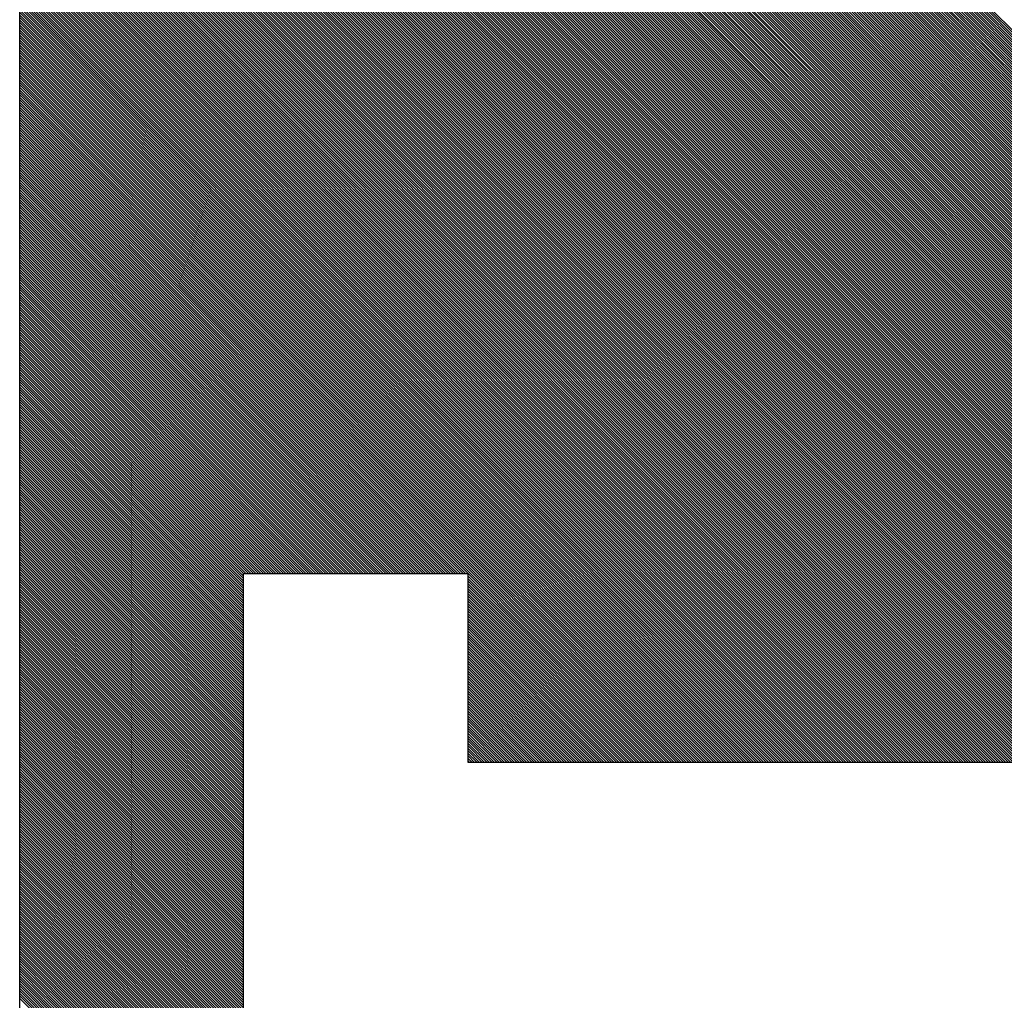
# Paper-space layout 'Layout1' of a CAD drawing. Extents: x 0 to 1265, y 6 to 771.
# Drawn here: x 1114 to 1125, y 647 to 659 of the extents above; entities that cross this region are included whole.
import ezdxf

# ---------------------------------------------------------------- set-up
doc = ezdxf.new("R2010")
doc.units = 0
doc.header["$LTSCALE"] = 12
doc.header["$MEASUREMENT"] = 0
doc.layers.get('0').update_dxf_attribs({"color": 4, "linetype": 'CONTINUOUS'})

# ---------------------------------------------------------------- blocks, each defined once
blk = doc.blocks.new('*X1')
at = {"color": 0}
for p, q in [((723.659, 84.788), (749.852, 110.981)), ((723.704, 84.788), (749.896, 110.981)), ((723.748, 84.788), (749.94, 110.981)), ((723.792, 84.788), (749.984, 110.981)), ((723.836, 84.788), (750.028, 110.981)), ((723.88, 84.788), (750.073, 110.981)), ((723.924, 84.788), (750.117, 110.981)), ((723.969, 84.788), (750.161, 110.981)), ((724.013, 84.788), (750.205, 110.981)), ((724.057, 84.788), (750.249, 110.981)), ((724.101, 84.788), (750.294, 110.981)), ((724.145, 84.788), (750.338, 110.981)), ((746.421, 107.019), (750.382, 110.981)), ((746.465, 107.019), (750.426, 110.981)), ((746.509, 107.019), (750.47, 110.981)), ((746.553, 107.019), (750.515, 110.981)), ((746.597, 107.019), (750.559, 110.981)), ((746.641, 107.019), (750.603, 110.981)), ((746.686, 107.019), (750.647, 110.981)), ((746.73, 107.019), (750.691, 110.981)), ((746.774, 107.019), (750.736, 110.981)), ((746.818, 107.019), (750.78, 110.981)), ((746.862, 107.019), (750.824, 110.981)), ((746.907, 107.019), (750.868, 110.981)), ((746.951, 107.019), (750.912, 110.981)), ((746.995, 107.019), (750.957, 110.981)), ((747.039, 107.019), (751.001, 110.981)), ((747.083, 107.019), (751.045, 110.981)), ((747.128, 107.019), (751.089, 110.981)), ((747.172, 107.019), (751.133, 110.981)), ((747.216, 107.019), (751.178, 110.981)), ((747.26, 107.019), (751.222, 110.981)), ((747.304, 107.019), (751.266, 110.981)), ((747.349, 107.019), (751.31, 110.981)), ((747.393, 107.019), (751.354, 110.981)), ((747.437, 107.019), (751.398, 110.981)), ((747.481, 107.019), (751.443, 110.981)), ((747.525, 107.019), (751.487, 110.981)), ((747.57, 107.019), (751.531, 110.981)), ((747.614, 107.019), (751.575, 110.981)), ((747.658, 107.019), (751.619, 110.981)), ((747.702, 107.019), (751.664, 110.981)), ((747.746, 107.019), (751.708, 110.981)), ((747.791, 107.019), (751.752, 110.981)), ((747.835, 107.019), (751.796, 110.981)), ((747.879, 107.019), (751.84, 110.981)), ((747.923, 107.019), (751.885, 110.981)), ((747.967, 107.019), (751.929, 110.981)), ((748.012, 107.019), (751.973, 110.981)), ((748.056, 107.019), (752.017, 110.981)), ((748.1, 107.019), (752.061, 110.981)), ((748.144, 107.019), (752.106, 110.981)), ((748.188, 107.019), (752.15, 110.981)), ((748.232, 107.019), (752.194, 110.981)), ((748.277, 107.019), (752.238, 110.981)), ((748.321, 107.019), (752.282, 110.981)), ((748.365, 107.019), (752.327, 110.981)), ((748.409, 107.019), (752.371, 110.981)), ((748.453, 107.019), (752.415, 110.981)), ((748.498, 107.019), (752.459, 110.981)), ((748.542, 107.019), (752.503, 110.981)), ((748.586, 107.019), (752.548, 110.981)), ((748.63, 107.019), (752.592, 110.981)), ((748.674, 107.019), (752.636, 110.981)), ((748.719, 107.019), (752.68, 110.981)), ((748.763, 107.019), (752.724, 110.981)), ((748.807, 107.019), (752.768, 110.981)), ((748.851, 107.019), (752.813, 110.981)), ((748.895, 107.019), (752.857, 110.981)), ((748.94, 107.019), (752.901, 110.981)), ((748.984, 107.019), (752.945, 110.981)), ((749.028, 107.019), (752.989, 110.981)), ((749.072, 107.019), (753.034, 110.981)), ((749.116, 107.019), (753.078, 110.981)), ((749.161, 107.019), (753.122, 110.981)), ((749.205, 107.019), (753.166, 110.981)), ((749.249, 107.019), (753.21, 110.981)), ((749.293, 107.019), (753.255, 110.981)), ((749.337, 107.019), (753.299, 110.981)), ((749.382, 107.019), (753.343, 110.981)), ((749.426, 107.019), (753.387, 110.981)), ((749.47, 107.019), (753.431, 110.981)), ((749.514, 107.019), (753.476, 110.981)), ((749.558, 107.019), (753.52, 110.981)), ((749.602, 107.019), (753.564, 110.981)), ((749.647, 107.019), (753.608, 110.981)), ((749.691, 107.019), (753.652, 110.981)), ((749.735, 107.019), (753.697, 110.981)), ((749.779, 107.019), (753.741, 110.981)), ((749.823, 107.019), (753.785, 110.981)), ((749.868, 107.019), (753.829, 110.981)), ((749.912, 107.019), (753.873, 110.981)), ((749.956, 107.019), (753.918, 110.981)), ((750, 107.019), (753.962, 110.981)), ((750.044, 107.019), (754.006, 110.981)), ((750.089, 107.019), (754.05, 110.981)), ((750.133, 107.019), (754.094, 110.981)), ((750.177, 107.019), (754.139, 110.981)), ((750.221, 107.019), (754.183, 110.981)), ((750.265, 107.019), (754.227, 110.981)), ((750.31, 107.019), (754.271, 110.981)), ((750.354, 107.019), (754.315, 110.981)), ((750.398, 107.019), (754.359, 110.981)), ((750.442, 107.019), (754.404, 110.981)), ((750.486, 107.019), (754.448, 110.981)), ((750.531, 107.019), (754.492, 110.981)), ((750.575, 107.019), (754.536, 110.981)), ((750.619, 107.019), (754.58, 110.981)), ((750.663, 107.019), (754.625, 110.981)), ((750.707, 107.019), (754.669, 110.981)), ((750.75, 84.788), (776.943, 110.981)), ((750.752, 107.019), (754.713, 110.981)), ((750.795, 84.788), (776.987, 110.981)), ((750.796, 107.019), (754.757, 110.981)), ((750.839, 84.788), (777.031, 110.981)), ((750.84, 107.019), (754.801, 110.981)), ((750.883, 84.788), (777.075, 110.981)), ((750.884, 107.019), (754.846, 110.981)), ((750.927, 84.788), (777.119, 110.981)), ((750.928, 107.019), (754.89, 110.981)), ((750.971, 84.788), (777.164, 110.981)), ((750.973, 107.019), (754.934, 110.981)), ((751.016, 84.788), (777.208, 110.981)), ((751.017, 107.019), (754.978, 110.981)), ((751.06, 84.788), (777.252, 110.981)), ((751.061, 107.019), (755.022, 110.981)), ((751.104, 84.788), (777.296, 110.981)), ((751.105, 107.019), (755.067, 110.981)), ((751.148, 84.788), (777.34, 110.981)), ((751.149, 107.019), (755.111, 110.981)), ((751.192, 84.788), (777.385, 110.981)), ((751.193, 107.019), (755.155, 110.981)), ((751.236, 84.788), (777.429, 110.981)), ((751.238, 107.019), (755.199, 110.981)), ((751.281, 84.788), (777.473, 110.981)), ((751.282, 107.019), (755.243, 110.981)), ((751.325, 84.788), (777.517, 110.981)), ((751.326, 107.019), (755.288, 110.981)), ((751.369, 84.788), (777.561, 110.981)), ((751.37, 107.019), (755.332, 110.981)), ((751.413, 84.788), (777.606, 110.981)), ((751.414, 107.019), (755.376, 110.981)), ((751.457, 84.788), (777.65, 110.981)), ((751.459, 107.019), (755.42, 110.981)), ((751.502, 84.788), (777.694, 110.981)), ((751.503, 107.019), (755.464, 110.981)), ((751.546, 84.788), (777.738, 110.981)), ((751.547, 107.019), (755.509, 110.981)), ((751.59, 84.788), (777.782, 110.981)), ((751.591, 107.019), (755.553, 110.981)), ((751.634, 84.788), (777.827, 110.981)), ((751.635, 107.019), (755.597, 110.981)), ((751.678, 84.788), (777.871, 110.981)), ((751.68, 107.019), (755.641, 110.981)), ((751.723, 84.788), (777.915, 110.981)), ((751.724, 107.019), (755.685, 110.981)), ((751.767, 84.788), (777.959, 110.981)), ((751.768, 107.019), (755.73, 110.981)), ((751.811, 84.788), (778.003, 110.981)), ((751.812, 107.019), (755.774, 110.981)), ((751.855, 84.788), (778.048, 110.981)), ((751.856, 107.019), (755.818, 110.981)), ((751.899, 84.788), (778.092, 110.981)), ((751.901, 107.019), (755.862, 110.981)), ((751.944, 84.788), (778.136, 110.981)), ((751.945, 107.019), (755.906, 110.981)), ((751.988, 84.788), (778.18, 110.981)), ((751.989, 107.019), (755.95, 110.981)), ((752.032, 84.788), (778.224, 110.981)), ((752.033, 107.019), (755.995, 110.981)), ((752.076, 84.788), (778.269, 110.981)), ((752.077, 107.019), (756.039, 110.981)), ((752.12, 84.788), (778.313, 110.981)), ((752.122, 107.019), (756.083, 110.981)), ((752.165, 84.788), (778.357, 110.981)), ((752.166, 107.019), (756.127, 110.981)), ((752.209, 84.788), (778.401, 110.981)), ((752.21, 107.019), (756.171, 110.981)), ((752.253, 84.788), (778.445, 110.981)), ((752.254, 107.019), (756.216, 110.981)), ((752.297, 84.788), (778.49, 110.981)), ((752.298, 107.019), (756.26, 110.981)), ((752.341, 84.788), (778.534, 110.981)), ((752.343, 107.019), (756.304, 110.981)), ((752.386, 84.788), (778.578, 110.981)), ((752.387, 107.019), (756.348, 110.981)), ((752.43, 84.788), (778.622, 110.981)), ((752.431, 107.019), (756.392, 110.981)), ((752.474, 84.788), (778.666, 110.981)), ((752.475, 107.019), (756.437, 110.981)), ((752.518, 84.788), (778.71, 110.981)), ((752.519, 107.019), (756.481, 110.981)), ((752.562, 84.788), (778.755, 110.981)), ((752.564, 107.019), (756.525, 110.981)), ((752.607, 84.788), (778.799, 110.981)), ((752.608, 107.019), (756.569, 110.981)), ((752.651, 84.788), (778.843, 110.981)), ((752.652, 107.019), (756.613, 110.981)), ((752.695, 84.788), (778.887, 110.981)), ((752.696, 107.019), (756.658, 110.981)), ((752.739, 84.788), (778.931, 110.981)), ((752.74, 107.019), (756.702, 110.981)), ((752.783, 84.788), (778.976, 110.981)), ((752.784, 107.019), (756.746, 110.981)), ((752.827, 84.788), (779.02, 110.981)), ((752.829, 107.019), (756.79, 110.981)), ((752.872, 84.788), (779.064, 110.981)), ((752.873, 107.019), (756.834, 110.981)), ((752.916, 84.788), (779.108, 110.981)), ((752.917, 107.019), (756.879, 110.981)), ((752.96, 84.788), (779.152, 110.981)), ((752.961, 107.019), (756.923, 110.981)), ((753.004, 84.788), (779.197, 110.981)), ((753.005, 107.019), (756.967, 110.981)), ((753.048, 84.788), (779.241, 110.981)), ((753.05, 107.019), (757.011, 110.981)), ((753.093, 84.788), (779.285, 110.981)), ((753.094, 107.019), (757.055, 110.981)), ((753.137, 84.788), (779.329, 110.981)), ((753.138, 107.019), (757.1, 110.981)), ((753.181, 84.788), (779.373, 110.981)), ((753.182, 107.019), (757.144, 110.981)), ((753.225, 84.788), (779.418, 110.981)), ((753.226, 107.019), (757.188, 110.981)), ((753.269, 84.788), (779.462, 110.981)), ((753.271, 107.019), (757.232, 110.981)), ((753.314, 84.788), (779.506, 110.981)), ((753.315, 107.019), (757.276, 110.981)), ((753.358, 84.788), (779.55, 110.981)), ((753.359, 107.019), (757.32, 110.981)), ((753.402, 84.788), (779.594, 110.981)), ((753.403, 107.019), (757.365, 110.981)), ((753.446, 84.788), (779.639, 110.981)), ((753.447, 107.019), (757.409, 110.981)), ((753.49, 84.788), (779.683, 110.981)), ((753.492, 107.019), (757.453, 110.981)), ((753.535, 84.788), (779.727, 110.981)), ((753.536, 107.019), (757.497, 110.981)), ((753.579, 84.788), (779.771, 110.981)), ((753.58, 107.019), (757.541, 110.981)), ((753.623, 84.788), (779.815, 110.981)), ((753.624, 107.019), (757.586, 110.981)), ((753.667, 84.788), (779.86, 110.981)), ((753.668, 107.019), (757.63, 110.981)), ((753.711, 84.788), (779.904, 110.981)), ((753.713, 107.019), (757.674, 110.981)), ((753.756, 84.788), (779.948, 110.981)), ((753.757, 107.019), (757.718, 110.981)), ((753.8, 84.788), (779.992, 110.981)), ((753.801, 107.019), (757.762, 110.981)), ((753.844, 84.788), (780.036, 110.981)), ((753.845, 107.019), (757.807, 110.981)), ((753.888, 84.788), (780.08, 110.981)), ((753.889, 107.019), (757.851, 110.981)), ((753.932, 84.788), (780.125, 110.981)), ((753.934, 107.019), (757.895, 110.981)), ((753.977, 84.788), (780.169, 110.981)), ((753.978, 107.019), (757.939, 110.981)), ((754.021, 84.788), (780.213, 110.981)), ((754.022, 107.019), (757.983, 110.981)), ((754.032, 99.694), (765.32, 110.981)), ((754.032, 99.649), (765.364, 110.981)), ((754.032, 99.605), (765.408, 110.981)), ((754.032, 99.561), (765.452, 110.981)), ((754.032, 99.517), (765.496, 110.981)), ((754.032, 99.473), (765.541, 110.981)), ((754.032, 99.428), (765.585, 110.981)), ((754.032, 99.384), (765.629, 110.981)), ((754.032, 99.34), (765.673, 110.981)), ((754.032, 99.296), (765.717, 110.981)), ((754.032, 99.252), (765.762, 110.981)), ((754.032, 99.207), (765.806, 110.981)), ((754.032, 99.163), (765.85, 110.981)), ((754.032, 99.119), (765.894, 110.981)), ((754.032, 99.075), (765.938, 110.981)), ((754.032, 99.031), (765.983, 110.981)), ((754.032, 98.986), (766.027, 110.981)), ((754.032, 98.942), (766.071, 110.981)), ((754.032, 98.898), (766.115, 110.981)), ((754.032, 98.854), (766.159, 110.981)), ((754.032, 98.81), (766.204, 110.981)), ((754.032, 98.765), (766.248, 110.981)), ((754.032, 98.721), (766.292, 110.981)), ((754.032, 98.677), (766.336, 110.981)), ((754.032, 98.633), (766.38, 110.981)), ((754.032, 98.589), (766.424, 110.981)), ((754.032, 98.544), (766.469, 110.981)), ((754.032, 98.5), (766.513, 110.981)), ((754.032, 98.456), (766.557, 110.981)), ((754.032, 98.412), (766.601, 110.981)), ((754.032, 98.368), (766.645, 110.981)), ((754.032, 98.323), (766.69, 110.981)), ((754.032, 98.279), (766.734, 110.981)), ((754.032, 98.235), (766.778, 110.981)), ((754.032, 98.191), (766.822, 110.981)), ((754.032, 98.147), (766.866, 110.981)), ((754.032, 98.103), (766.911, 110.981)), ((754.032, 98.058), (766.955, 110.981)), ((754.032, 98.014), (766.999, 110.981)), ((754.032, 97.97), (767.043, 110.981)), ((754.032, 97.926), (767.087, 110.981)), ((754.032, 97.882), (767.132, 110.981)), ((754.032, 97.837), (767.176, 110.981)), ((754.032, 97.793), (767.22, 110.981)), ((754.032, 97.749), (767.264, 110.981)), ((754.032, 97.705), (767.308, 110.981)), ((754.032, 97.661), (767.353, 110.981)), ((754.032, 97.616), (767.397, 110.981)), ((754.032, 97.572), (767.441, 110.981)), ((754.032, 97.528), (767.485, 110.981)), ((754.032, 97.484), (767.529, 110.981)), ((754.032, 97.44), (767.574, 110.981)), ((754.032, 97.395), (767.618, 110.981)), ((754.032, 97.351), (767.662, 110.981)), ((754.032, 97.307), (767.706, 110.981)), ((754.032, 97.263), (767.75, 110.981)), ((754.032, 97.219), (767.795, 110.981)), ((754.032, 97.174), (767.839, 110.981)), ((754.032, 97.13), (767.883, 110.981)), ((754.032, 97.086), (767.927, 110.981)), ((754.032, 97.042), (767.971, 110.981)), ((754.032, 96.998), (768.015, 110.981)), ((754.032, 96.953), (768.06, 110.981)), ((754.032, 96.909), (768.104, 110.981)), ((754.032, 96.865), (768.148, 110.981)), ((754.032, 96.821), (768.192, 110.981)), ((754.032, 96.777), (768.236, 110.981)), ((754.032, 96.732), (768.281, 110.981)), ((754.032, 96.688), (768.325, 110.981)), ((754.032, 96.644), (768.369, 110.981)), ((754.032, 96.6), (768.413, 110.981)), ((754.032, 96.556), (768.457, 110.981)), ((754.032, 96.512), (768.502, 110.981)), ((754.032, 96.467), (768.546, 110.981)), ((754.032, 96.423), (768.59, 110.981)), ((754.032, 96.379), (768.634, 110.981)), ((754.032, 96.335), (768.678, 110.981)), ((754.032, 96.291), (768.723, 110.981)), ((754.032, 96.246), (768.767, 110.981)), ((754.032, 96.202), (768.811, 110.981)), ((754.032, 96.158), (768.855, 110.981)), ((754.032, 96.114), (768.899, 110.981)), ((754.032, 96.07), (768.944, 110.981)), ((754.032, 96.025), (768.988, 110.981)), ((754.032, 95.981), (769.032, 110.981)), ((754.032, 95.937), (769.076, 110.981)), ((754.032, 95.893), (769.12, 110.981)), ((754.032, 95.849), (769.165, 110.981)), ((754.032, 95.804), (769.209, 110.981)), ((754.032, 95.76), (769.253, 110.981)), ((754.032, 95.716), (769.297, 110.981)), ((754.032, 95.672), (769.341, 110.981)), ((754.032, 95.628), (769.386, 110.981)), ((754.032, 95.583), (769.43, 110.981)), ((754.032, 95.539), (769.474, 110.981)), ((754.032, 95.495), (769.518, 110.981)), ((754.032, 95.451), (769.562, 110.981)), ((754.032, 95.407), (769.606, 110.981)), ((754.032, 95.362), (769.651, 110.981)), ((754.032, 95.318), (769.695, 110.981)), ((754.032, 95.274), (769.739, 110.981)), ((754.032, 95.23), (769.783, 110.981)), ((754.032, 95.186), (769.827, 110.981)), ((754.032, 95.142), (769.872, 110.981)), ((754.032, 95.097), (769.916, 110.981)), ((754.032, 95.053), (769.96, 110.981)), ((754.032, 95.009), (770.004, 110.981)), ((754.032, 94.965), (770.048, 110.981)), ((754.032, 94.921), (770.093, 110.981)), ((754.032, 94.876), (770.137, 110.981)), ((754.032, 94.832), (770.181, 110.981)), ((754.032, 94.788), (770.225, 110.981)), ((754.032, 94.744), (770.269, 110.981)), ((754.032, 94.7), (770.314, 110.981)), ((754.032, 94.655), (770.358, 110.981)), ((754.032, 94.611), (770.402, 110.981)), ((754.032, 94.567), (770.446, 110.981)), ((754.032, 94.523), (770.49, 110.981)), ((754.032, 94.479), (770.535, 110.981)), ((754.032, 94.434), (770.579, 110.981)), ((754.032, 94.39), (770.623, 110.981)), ((754.032, 94.346), (770.667, 110.981)), ((754.032, 94.302), (770.711, 110.981)), ((754.032, 94.258), (770.756, 110.981)), ((754.032, 94.213), (770.8, 110.981)), ((754.032, 94.169), (770.844, 110.981)), ((754.032, 94.125), (770.888, 110.981)), ((754.032, 94.081), (770.932, 110.981)), ((754.032, 94.037), (770.976, 110.981)), ((754.032, 93.992), (771.021, 110.981)), ((754.032, 93.948), (771.065, 110.981)), ((754.032, 93.904), (771.109, 110.981)), ((754.032, 93.86), (771.153, 110.981)), ((754.032, 93.816), (771.197, 110.981)), ((754.032, 93.771), (771.242, 110.981)), ((754.032, 93.727), (771.286, 110.981)), ((754.032, 93.683), (771.33, 110.981)), ((754.032, 93.639), (771.374, 110.981)), ((754.032, 93.595), (771.418, 110.981)), ((754.032, 93.551), (771.463, 110.981)), ((754.032, 93.506), (771.507, 110.981)), ((754.032, 93.462), (771.551, 110.981)), ((754.032, 93.418), (771.595, 110.981)), ((754.032, 93.374), (771.639, 110.981)), ((754.032, 93.33), (771.684, 110.981)), ((754.032, 93.285), (771.728, 110.981)), ((754.032, 93.241), (771.772, 110.981)), ((754.032, 93.197), (771.816, 110.981)), ((754.032, 93.153), (771.86, 110.981)), ((754.032, 93.109), (771.905, 110.981)), ((754.032, 93.064), (771.949, 110.981)), ((754.032, 93.02), (771.993, 110.981)), ((754.032, 92.976), (772.037, 110.981)), ((754.032, 92.932), (772.081, 110.981)), ((754.032, 92.888), (772.126, 110.981)), ((754.032, 92.843), (772.17, 110.981)), ((754.032, 92.799), (772.214, 110.981)), ((754.032, 92.755), (772.258, 110.981)), ((754.032, 92.711), (772.302, 110.981)), ((754.032, 92.667), (772.347, 110.981)), ((754.032, 92.622), (772.391, 110.981)), ((754.032, 92.578), (772.435, 110.981)), ((754.032, 92.534), (772.479, 110.981)), ((754.032, 92.49), (772.523, 110.981)), ((754.032, 92.446), (772.567, 110.981)), ((754.032, 92.401), (772.612, 110.981)), ((754.032, 92.357), (772.656, 110.981)), ((754.032, 92.313), (772.7, 110.981)), ((754.032, 92.269), (772.744, 110.981)), ((754.032, 92.225), (772.788, 110.981)), ((754.032, 92.18), (772.833, 110.981)), ((754.032, 92.136), (772.877, 110.981)), ((754.032, 92.092), (772.921, 110.981)), ((754.032, 92.048), (772.965, 110.981)), ((754.032, 92.004), (773.009, 110.981)), ((754.032, 91.96), (773.054, 110.981)), ((754.032, 91.915), (773.098, 110.981)), ((754.032, 91.871), (773.142, 110.981)), ((754.032, 91.827), (773.186, 110.981)), ((754.032, 91.783), (773.23, 110.981)), ((754.032, 91.739), (773.275, 110.981)), ((754.032, 91.694), (773.319, 110.981)), ((754.032, 91.65), (773.363, 110.981)), ((754.032, 91.606), (773.407, 110.981)), ((754.032, 91.562), (773.451, 110.981)), ((754.032, 91.518), (773.496, 110.981)), ((754.032, 91.473), (773.54, 110.981)), ((754.032, 91.429), (773.584, 110.981)), ((754.032, 91.385), (773.628, 110.981)), ((754.032, 91.341), (773.672, 110.981)), ((754.032, 91.297), (773.717, 110.981)), ((754.032, 91.252), (773.761, 110.981)), ((754.032, 91.208), (773.805, 110.981)), ((754.032, 91.164), (773.849, 110.981)), ((754.032, 91.12), (773.893, 110.981)), ((754.032, 91.076), (773.938, 110.981)), ((754.032, 91.031), (773.982, 110.981)), ((754.032, 90.987), (774.026, 110.981)), ((754.032, 90.943), (774.07, 110.981)), ((754.032, 90.899), (774.114, 110.981)), ((754.032, 90.855), (774.158, 110.981)), ((754.032, 90.81), (774.203, 110.981)), ((754.032, 90.766), (774.247, 110.981)), ((754.032, 90.722), (774.291, 110.981)), ((754.032, 90.678), (774.335, 110.981)), ((754.032, 90.634), (774.379, 110.981)), ((754.032, 90.59), (774.424, 110.981)), ((754.032, 90.545), (774.468, 110.981)), ((754.032, 90.501), (774.512, 110.981)), ((754.032, 90.457), (774.556, 110.981)), ((754.032, 90.413), (774.6, 110.981)), ((754.032, 90.369), (774.645, 110.981)), ((754.032, 90.324), (774.689, 110.981)), ((754.032, 90.28), (774.733, 110.981)), ((754.032, 90.236), (774.777, 110.981)), ((754.032, 90.192), (774.821, 110.981)), ((754.032, 90.148), (774.866, 110.981)), ((754.032, 90.103), (774.91, 110.981)), ((754.032, 90.059), (774.954, 110.981)), ((754.032, 90.015), (774.998, 110.981)), ((754.032, 89.971), (775.042, 110.981)), ((754.032, 89.927), (775.087, 110.981)), ((754.032, 89.882), (775.131, 110.981)), ((754.032, 89.838), (775.175, 110.981)), ((754.032, 89.794), (775.219, 110.981)), ((754.032, 89.75), (775.263, 110.981)), ((754.032, 89.706), (775.308, 110.981)), ((754.032, 89.661), (775.352, 110.981)), ((754.032, 89.617), (775.396, 110.981)), ((754.032, 89.573), (775.44, 110.981)), ((754.032, 89.529), (775.484, 110.981)), ((754.032, 89.485), (775.528, 110.981)), ((754.032, 89.44), (775.573, 110.981)), ((754.032, 89.396), (775.617, 110.981)), ((754.032, 89.352), (775.661, 110.981)), ((754.032, 89.308), (775.705, 110.981)), ((754.032, 89.264), (775.749, 110.981)), ((754.032, 89.219), (775.794, 110.981)), ((754.032, 89.175), (775.838, 110.981)), ((754.032, 89.131), (775.882, 110.981)), ((754.032, 89.087), (775.926, 110.981)), ((754.032, 89.043), (775.97, 110.981)), ((754.032, 88.999), (776.015, 110.981)), ((754.032, 88.954), (776.059, 110.981)), ((754.032, 88.91), (776.103, 110.981)), ((754.032, 88.866), (776.147, 110.981)), ((754.032, 88.822), (776.191, 110.981)), ((754.032, 88.778), (776.236, 110.981)), ((754.032, 88.733), (776.28, 110.981)), ((754.032, 88.689), (776.324, 110.981)), ((754.032, 88.645), (776.368, 110.981)), ((754.032, 88.601), (776.412, 110.981)), ((754.032, 88.557), (776.457, 110.981)), ((754.032, 88.512), (776.501, 110.981)), ((754.032, 88.468), (776.545, 110.981)), ((754.032, 88.424), (776.589, 110.981)), ((754.032, 88.38), (776.633, 110.981)), ((754.032, 88.336), (776.678, 110.981)), ((754.032, 88.291), (776.722, 110.981)), ((754.032, 88.247), (776.766, 110.981)), ((754.032, 88.203), (776.81, 110.981)), ((754.032, 88.159), (776.854, 110.981)), ((754.032, 88.115), (776.899, 110.981)), ((754.065, 84.788), (780.257, 110.981)), ((754.066, 107.019), (758.028, 110.981)), ((754.109, 84.788), (780.301, 110.981)), ((754.11, 107.019), (758.072, 110.981)), ((754.153, 84.788), (780.346, 110.981)), ((754.154, 107.019), (758.116, 110.981)), ((754.198, 84.788), (780.39, 110.981)), ((754.199, 107.019), (758.16, 110.981)), ((754.242, 84.788), (780.434, 110.981)), ((754.243, 107.019), (758.204, 110.981)), ((754.286, 84.788), (780.478, 110.981)), ((754.287, 107.019), (758.249, 110.981)), ((754.33, 84.788), (780.522, 110.981)), ((754.331, 107.019), (758.293, 110.981)), ((754.374, 84.788), (780.567, 110.981)), ((754.375, 107.019), (758.337, 110.981)), ((754.418, 84.788), (780.611, 110.981)), ((754.42, 107.019), (758.381, 110.981)), ((754.463, 84.788), (780.655, 110.981)), ((754.464, 107.019), (758.425, 110.981)), ((754.507, 84.788), (780.699, 110.981)), ((754.508, 107.019), (758.47, 110.981)), ((754.551, 84.788), (780.743, 110.981)), ((754.552, 107.019), (758.514, 110.981)), ((754.595, 84.788), (780.788, 110.981)), ((754.596, 107.019), (758.558, 110.981)), ((754.639, 84.788), (780.832, 110.981)), ((754.641, 107.019), (758.602, 110.981)), ((754.684, 84.788), (780.876, 110.981)), ((754.685, 107.019), (758.646, 110.981)), ((754.728, 84.788), (780.92, 110.981)), ((754.729, 107.019), (758.691, 110.981)), ((754.772, 84.788), (780.964, 110.981)), ((754.773, 107.019), (758.735, 110.981)), ((754.816, 84.788), (781.009, 110.981)), ((754.817, 107.019), (758.779, 110.981)), ((754.86, 84.788), (781.053, 110.981)), ((754.862, 107.019), (758.823, 110.981)), ((754.905, 84.788), (781.097, 110.981)), ((754.906, 107.019), (758.867, 110.981)), ((754.949, 84.788), (781.141, 110.981)), ((754.95, 107.019), (758.911, 110.981)), ((754.993, 84.788), (781.185, 110.981)), ((754.994, 107.019), (758.956, 110.981)), ((755.037, 84.788), (781.23, 110.981)), ((755.038, 107.019), (759, 110.981)), ((755.081, 84.788), (781.274, 110.981)), ((755.083, 107.019), (759.044, 110.981)), ((755.126, 84.788), (781.318, 110.981)), ((755.127, 107.019), (759.088, 110.981)), ((755.17, 84.788), (781.362, 110.981)), ((755.171, 107.019), (759.132, 110.981)), ((755.214, 84.788), (781.406, 110.981)), ((755.215, 107.019), (759.177, 110.981)), ((755.258, 84.788), (781.451, 110.981)), ((755.259, 107.019), (759.221, 110.981)), ((755.302, 84.788), (781.495, 110.981)), ((755.304, 107.019), (759.265, 110.981)), ((755.347, 84.788), (781.539, 110.981)), ((755.348, 107.019), (759.309, 110.981)), ((755.391, 84.788), (781.583, 110.981)), ((755.392, 107.019), (759.353, 110.981)), ((755.435, 84.788), (781.627, 110.981)), ((755.436, 107.019), (759.398, 110.981)), ((755.479, 84.788), (781.671, 110.981)), ((755.48, 107.019), (759.442, 110.981)), ((755.523, 84.788), (781.716, 110.981)), ((755.525, 107.019), (759.486, 110.981)), ((755.568, 84.788), (781.76, 110.981)), ((755.569, 107.019), (759.53, 110.981)), ((755.612, 84.788), (781.804, 110.981)), ((755.613, 107.019), (759.574, 110.981)), ((755.656, 84.788), (781.848, 110.981)), ((755.657, 107.019), (759.619, 110.981)), ((755.7, 84.788), (781.892, 110.981)), ((755.701, 107.019), (759.663, 110.981)), ((755.744, 84.788), (781.937, 110.981)), ((755.745, 107.019), (759.707, 110.981)), ((755.788, 84.788), (781.981, 110.981)), ((755.79, 107.019), (759.751, 110.981)), ((755.833, 84.788), (782.025, 110.981)), ((755.834, 107.019), (759.795, 110.981)), ((755.877, 84.788), (782.069, 110.981)), ((755.878, 107.019), (759.84, 110.981)), ((755.921, 84.788), (782.113, 110.981)), ((755.922, 107.019), (759.884, 110.981)), ((755.965, 84.788), (782.158, 110.981)), ((755.966, 107.019), (759.928, 110.981)), ((756.009, 84.788), (782.202, 110.981)), ((756.011, 107.019), (759.972, 110.981)), ((756.054, 84.788), (782.246, 110.981)), ((756.055, 107.019), (760.016, 110.981)), ((756.098, 84.788), (782.29, 110.981)), ((756.099, 107.019), (760.061, 110.981)), ((756.142, 84.788), (782.334, 110.981)), ((756.143, 107.019), (760.105, 110.981)), ((756.186, 84.788), (782.379, 110.981)), ((756.187, 107.019), (760.149, 110.981)), ((756.23, 84.788), (782.423, 110.981)), ((756.232, 107.019), (760.193, 110.981)), ((756.275, 84.788), (782.467, 110.981)), ((756.276, 107.019), (760.237, 110.981)), ((756.319, 84.788), (782.511, 110.981)), ((756.32, 107.019), (760.282, 110.981)), ((756.363, 84.788), (782.555, 110.981)), ((756.364, 107.019), (760.326, 110.981)), ((756.407, 84.788), (782.6, 110.981)), ((756.408, 107.019), (760.37, 110.981)), ((756.451, 84.788), (782.644, 110.981)), ((756.453, 107.019), (760.414, 110.981)), ((756.496, 84.788), (782.688, 110.981)), ((756.497, 107.019), (760.458, 110.981)), ((756.54, 84.788), (782.732, 110.981)), ((756.541, 107.019), (760.502, 110.981)), ((756.584, 84.788), (782.776, 110.981)), ((756.585, 107.019), (760.547, 110.981)), ((756.628, 84.788), (782.821, 110.981)), ((756.629, 107.019), (760.591, 110.981)), ((756.672, 84.788), (782.865, 110.981)), ((756.674, 107.019), (760.635, 110.981)), ((756.717, 84.788), (782.909, 110.981)), ((756.718, 107.019), (760.679, 110.981)), ((756.761, 84.788), (782.953, 110.981)), ((756.762, 107.019), (760.723, 110.981)), ((756.805, 84.788), (782.997, 110.981)), ((756.806, 107.019), (760.768, 110.981)), ((756.849, 84.788), (783.042, 110.981)), ((756.85, 107.019), (760.812, 110.981)), ((756.893, 84.788), (783.086, 110.981)), ((756.895, 107.019), (760.856, 110.981)), ((756.938, 84.788), (783.13, 110.981)), ((756.939, 107.019), (760.9, 110.981)), ((756.982, 84.788), (783.174, 110.981)), ((756.983, 107.019), (760.944, 110.981)), ((757.026, 84.788), (783.218, 110.981)), ((757.027, 107.019), (760.989, 110.981)), ((757.07, 84.788), (783.262, 110.981)), ((757.071, 107.019), (761.033, 110.981)), ((757.114, 84.788), (783.307, 110.981)), ((757.116, 107.019), (761.077, 110.981)), ((757.159, 84.788), (783.351, 110.981)), ((757.16, 107.019), (761.121, 110.981)), ((757.203, 84.788), (783.395, 110.981)), ((757.204, 107.019), (761.165, 110.981)), ((757.247, 84.788), (783.439, 110.981)), ((757.248, 107.019), (761.21, 110.981)), ((757.291, 84.788), (783.483, 110.981)), ((757.292, 107.019), (761.254, 110.981)), ((757.335, 84.788), (783.528, 110.981)), ((757.336, 107.019), (761.298, 110.981)), ((757.371, 107.009), (761.342, 110.981)), ((757.371, 106.965), (761.386, 110.981)), ((757.371, 106.921), (761.431, 110.981)), ((757.371, 106.877), (761.475, 110.981)), ((757.371, 106.832), (761.519, 110.981)), ((757.371, 106.788), (761.563, 110.981)), ((757.371, 106.744), (761.607, 110.981)), ((757.371, 106.7), (761.652, 110.981)), ((757.371, 106.656), (761.696, 110.981)), ((757.371, 106.612), (761.74, 110.981)), ((757.371, 106.567), (761.784, 110.981)), ((757.371, 106.523), (761.828, 110.981)), ((757.371, 106.479), (761.872, 110.981)), ((757.371, 106.435), (761.917, 110.981)), ((757.371, 106.391), (761.961, 110.981)), ((757.371, 106.346), (762.005, 110.981)), ((757.371, 106.302), (762.049, 110.981)), ((757.371, 106.258), (762.093, 110.981)), ((757.371, 106.214), (762.138, 110.981)), ((757.371, 106.17), (762.182, 110.981)), ((757.371, 106.125), (762.226, 110.981)), ((757.371, 106.081), (762.27, 110.981)), ((757.371, 106.037), (762.314, 110.981)), ((757.371, 105.993), (762.359, 110.981)), ((757.371, 105.949), (762.403, 110.981)), ((757.371, 105.904), (762.447, 110.981)), ((757.371, 105.86), (762.491, 110.981)), ((757.371, 105.816), (762.535, 110.981)), ((757.371, 105.772), (762.58, 110.981)), ((757.371, 105.728), (762.624, 110.981)), ((757.371, 105.683), (762.668, 110.981)), ((757.371, 105.639), (762.712, 110.981)), ((757.371, 105.595), (762.756, 110.981)), ((757.371, 105.551), (762.801, 110.981)), ((757.371, 105.507), (762.845, 110.981)), ((757.371, 105.462), (762.889, 110.981)), ((757.371, 105.418), (762.933, 110.981)), ((757.371, 105.374), (762.977, 110.981)), ((757.371, 105.33), (763.022, 110.981)), ((757.371, 105.286), (763.066, 110.981)), ((757.371, 105.241), (763.11, 110.981)), ((757.371, 105.197), (763.154, 110.981)), ((757.371, 105.153), (763.198, 110.981)), ((757.371, 105.109), (763.243, 110.981)), ((757.371, 105.065), (763.287, 110.981)), ((757.371, 105.021), (763.331, 110.981)), ((757.371, 104.976), (763.375, 110.981)), ((757.371, 104.932), (763.419, 110.981)), ((757.371, 104.888), (763.463, 110.981)), ((757.371, 104.844), (763.508, 110.981)), ((757.371, 104.8), (763.552, 110.981)), ((757.371, 104.755), (763.596, 110.981)), ((757.371, 104.711), (763.64, 110.981)), ((757.371, 104.667), (763.684, 110.981)), ((757.371, 104.623), (763.729, 110.981)), ((757.371, 104.579), (763.773, 110.981)), ((757.371, 104.534), (763.817, 110.981)), ((757.371, 104.49), (763.861, 110.981)), ((757.371, 104.446), (763.905, 110.981)), ((757.371, 104.402), (763.95, 110.981)), ((757.371, 104.358), (763.994, 110.981)), ((757.371, 104.313), (764.038, 110.981)), ((757.371, 104.269), (764.082, 110.981)), ((757.371, 104.225), (764.126, 110.981)), ((757.371, 104.181), (764.171, 110.981)), ((757.371, 104.137), (764.215, 110.981)), ((757.371, 104.092), (764.259, 110.981)), ((757.371, 104.048), (764.303, 110.981)), ((757.371, 104.004), (764.347, 110.981)), ((757.371, 103.96), (764.392, 110.981)), ((757.371, 103.916), (764.436, 110.981)), ((757.371, 103.871), (764.48, 110.981)), ((757.371, 103.827), (764.524, 110.981)), ((757.371, 103.783), (764.568, 110.981)), ((757.371, 103.739), (764.613, 110.981)), ((757.371, 103.695), (764.657, 110.981)), ((757.371, 103.651), (764.701, 110.981)), ((757.371, 103.606), (764.745, 110.981)), ((757.371, 103.562), (764.789, 110.981)), ((757.371, 103.518), (764.834, 110.981)), ((757.371, 103.474), (764.878, 110.981)), ((757.371, 103.43), (764.922, 110.981)), ((757.371, 103.385), (764.966, 110.981)), ((757.371, 103.341), (765.01, 110.981)), ((757.371, 103.297), (765.054, 110.981)), ((757.371, 103.253), (765.099, 110.981)), ((757.371, 103.209), (765.143, 110.981)), ((757.371, 103.164), (765.187, 110.981)), ((757.371, 103.12), (765.231, 110.981)), ((757.371, 103.076), (765.275, 110.981)), ((757.379, 84.788), (783.572, 110.981)), ((757.424, 84.788), (783.616, 110.981)), ((757.468, 84.788), (783.66, 110.981)), ((757.512, 84.788), (783.704, 110.981)), ((757.556, 84.788), (783.749, 110.981)), ((757.6, 84.788), (783.793, 110.981)), ((757.645, 84.788), (783.837, 110.981)), ((757.689, 84.788), (783.881, 110.981)), ((757.733, 84.788), (783.925, 110.981)), ((757.777, 84.788), (783.97, 110.981)), ((757.821, 84.788), (784.014, 110.981)), ((757.866, 84.788), (784.058, 110.981)), ((757.91, 84.788), (784.102, 110.981)), ((757.954, 84.788), (784.146, 110.981)), ((757.998, 84.788), (784.191, 110.981)), ((758.042, 84.788), (784.235, 110.981)), ((758.087, 84.788), (784.279, 110.981)), ((758.131, 84.788), (784.323, 110.981)), ((758.175, 84.788), (784.367, 110.981)), ((758.219, 84.788), (784.412, 110.981)), ((758.263, 84.788), (784.456, 110.981)), ((758.308, 84.788), (784.5, 110.981)), ((758.352, 84.788), (784.544, 110.981)), ((758.396, 84.788), (784.581, 110.974)), ((754.032, 103.008), (754.057, 103.033)), ((754.032, 102.964), (754.102, 103.033)), ((754.032, 102.92), (754.146, 103.033)), ((754.032, 102.875), (754.19, 103.033)), ((754.032, 102.831), (754.234, 103.033)), ((754.032, 102.787), (754.278, 103.033)), ((754.032, 102.743), (754.323, 103.033)), ((754.032, 102.699), (754.367, 103.033)), ((754.032, 102.655), (754.411, 103.033)), ((754.032, 102.61), (754.455, 103.033)), ((754.032, 102.566), (754.499, 103.033)), ((754.032, 102.522), (754.544, 103.033)), ((754.032, 102.478), (754.588, 103.033)), ((754.032, 102.434), (754.632, 103.033)), ((754.032, 102.389), (754.676, 103.033)), ((754.032, 102.345), (754.72, 103.033)), ((754.032, 102.301), (754.765, 103.033)), ((754.032, 102.257), (754.809, 103.033)), ((754.032, 102.213), (754.853, 103.033)), ((754.032, 102.168), (754.897, 103.033)), ((754.032, 102.124), (754.941, 103.033)), ((754.032, 102.08), (754.985, 103.033)), ((754.032, 102.036), (755.03, 103.033)), ((754.032, 101.992), (755.074, 103.033)), ((754.032, 101.947), (755.118, 103.033)), ((754.032, 101.903), (755.162, 103.033)), ((754.032, 101.859), (755.206, 103.033)), ((754.032, 101.815), (755.251, 103.033)), ((754.032, 101.771), (755.295, 103.033)), ((754.032, 101.726), (755.339, 103.033)), ((754.032, 101.682), (755.383, 103.033)), ((754.032, 101.638), (755.427, 103.033)), ((754.032, 101.594), (755.472, 103.033)), ((754.032, 101.55), (755.516, 103.033)), ((754.032, 101.505), (755.56, 103.033)), ((754.032, 101.461), (755.604, 103.033)), ((754.032, 101.417), (755.648, 103.033)), ((754.032, 101.373), (755.693, 103.033)), ((754.032, 101.329), (755.737, 103.033)), ((754.032, 101.284), (755.781, 103.033)), ((754.032, 101.24), (755.825, 103.033)), ((754.032, 101.196), (755.869, 103.033)), ((754.032, 101.152), (755.914, 103.033)), ((754.032, 101.108), (755.958, 103.033)), ((754.032, 101.064), (756.002, 103.033)), ((754.032, 101.019), (756.046, 103.033)), ((754.032, 100.975), (756.09, 103.033)), ((754.032, 100.931), (756.135, 103.033)), ((754.032, 100.887), (756.179, 103.033)), ((754.032, 100.843), (756.223, 103.033)), ((754.032, 100.798), (756.267, 103.033)), ((754.032, 100.754), (756.311, 103.033)), ((754.032, 100.71), (756.355, 103.033)), ((754.032, 100.666), (756.4, 103.033)), ((754.032, 100.622), (756.444, 103.033)), ((754.032, 100.577), (756.488, 103.033)), ((754.032, 100.533), (756.532, 103.033)), ((754.032, 100.489), (756.576, 103.033)), ((754.032, 100.445), (756.621, 103.033)), ((754.032, 100.401), (756.665, 103.033)), ((754.032, 100.356), (756.709, 103.033)), ((754.032, 100.312), (756.753, 103.033)), ((754.032, 100.268), (756.797, 103.033)), ((754.032, 100.224), (756.842, 103.033)), ((754.032, 100.18), (756.886, 103.033)), ((754.032, 100.135), (756.93, 103.033)), ((754.032, 100.091), (756.974, 103.033)), ((754.032, 100.047), (757.018, 103.033)), ((754.032, 100.003), (757.063, 103.033)), ((754.032, 99.959), (757.107, 103.033)), ((754.032, 99.914), (757.151, 103.033)), ((754.032, 99.87), (757.195, 103.033)), ((754.032, 99.826), (757.239, 103.033)), ((754.032, 99.782), (757.284, 103.033)), ((754.032, 99.738), (757.328, 103.033))]:
    blk.add_line(p, q, dxfattribs=at)
blk = doc.blocks.new('DPCLOGO')
for p, q in [((12.497, -337.478), (12.497, -104.058)), ((15.796, -126.718), (15.796, -135.846)), ((19.115, -126.718), (15.796, -126.718)), ((19.115, -129.498), (19.115, -126.718)), ((31.554, -129.498), (19.115, -129.498))]:
    blk.add_line(p, q)
at = {"xscale": 0.832759281580924, "yscale": 0.832759281580924, "zscale": 0.832759281580924, "rotation": 90}
blk.add_blockref('*X1', (104.917, -757.425), dxfattribs=at)
blk = doc.blocks.new('LOGOS')
at = {"color": 4}
blk.add_blockref('DPCLOGO', (-181.138, 0), dxfattribs=at)

psp = doc.layouts.get("Layout1")

# ---------------------------------------------------------------- block references
at = {"color": 4, "xscale": 0.7661962653410228, "yscale": 0.7661962653412502, "zscale": 0.7661962653411794}
psp.add_blockref('LOGOS', (1243.221, 749.392), dxfattribs=at)

doc.saveas('drawing.dxf')
